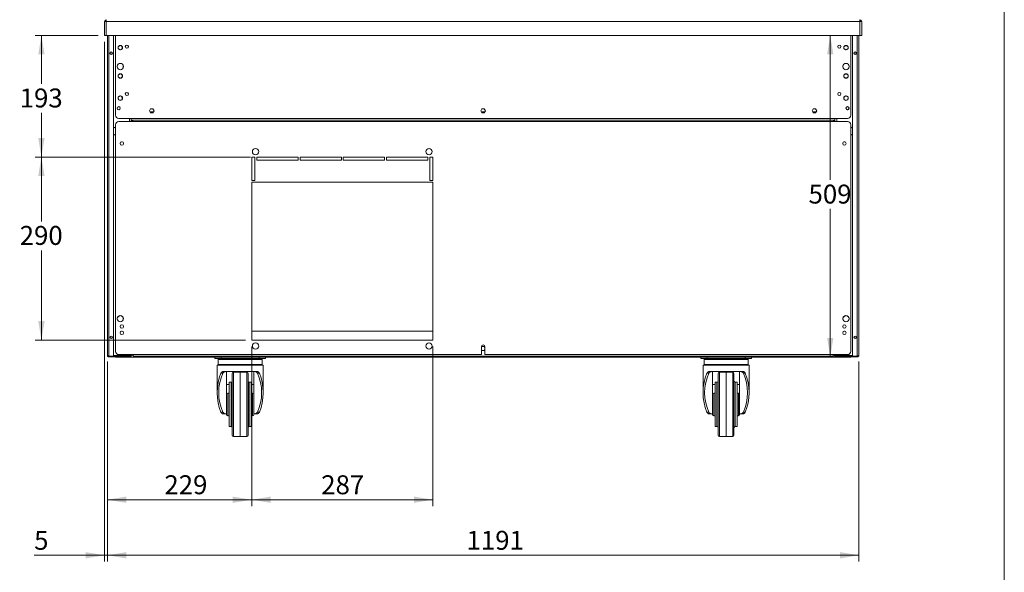
# Model space of a CAD drawing. Units: millimetres. Extents: x 0 to 586, y 0 to 420.
# Drawn here: x 424 to 580, y 99 to 186 of the extents above; entities that cross this region are included whole.
import ezdxf

# ---------------------------------------------------------------- set-up
doc = ezdxf.new("R2010")
doc.units = ezdxf.units.MM
doc.styles.add('SLDTEXTSTYLE0', font='TXT', dxfattribs={"width": 0.605})
doc.dimstyles.new('SLDDIMSTYLE1', dxfattribs={"dimtxt": 3, "dimasz": 3, "dimexe": 0, "dimexo": 0.0625, "dimgap": 0.75, "dimtad": 0, "dimtih": 1, "dimtoh": 1, "dimdec": 1, "dimlfac": 10, "dimrnd": 1e-09, "dimzin": 12, "dimdsep": 46, "dimtxsty": 'SLDTEXTSTYLE0', "dimsah": 1, "dimcen": 0.09, "dimadec": 0, "dimazin": 3, "dimtfac": 1, "dimtofl": 0, "dimtmove": 0, "dimatfit": 3, "dimfxl": 0, "dimfrac": 2, "dimtolj": 1, "dimtzin": 12, "dimarcsym": 0})
doc.dimstyles.new('SLDDIMSTYLE3', dxfattribs={"dimtxt": 3, "dimasz": 3, "dimexe": 0, "dimexo": 0.0625, "dimgap": 0.75, "dimtad": 0, "dimtih": 1, "dimtoh": 1, "dimdec": 0, "dimlfac": 10, "dimrnd": 1e-09, "dimzin": 12, "dimdsep": 46, "dimtxsty": 'SLDTEXTSTYLE0', "dimsah": 1, "dimcen": 0.09, "dimadec": 0, "dimazin": 3, "dimtfac": 1, "dimtofl": 0, "dimtmove": 0, "dimatfit": 3, "dimfxl": 0, "dimfrac": 2, "dimtolj": 1, "dimtzin": 12, "dimarcsym": 0})
doc.dimstyles.new('SLDDIMSTYLE5', dxfattribs={"dimtxt": 3, "dimasz": 3, "dimexe": 0, "dimexo": 0.0625, "dimgap": 0.75, "dimtad": 0, "dimtih": 1, "dimtoh": 1, "dimdec": 0, "dimlfac": 10, "dimrnd": 1e-09, "dimzin": 12, "dimdsep": 46, "dimtxsty": 'SLDTEXTSTYLE0', "dimsah": 1, "dimcen": 0.09, "dimadec": 0, "dimazin": 3, "dimtfac": 1, "dimtmove": 0, "dimatfit": 0, "dimfxl": 0, "dimfrac": 2, "dimtolj": 1, "dimtzin": 12, "dimarcsym": 0})

# ---------------------------------------------------------------- blocks, each defined once
blk = doc.blocks.new('_D_12')
at = {"color": 7, "linetype": 'Continuous', "lineweight": 0}
for p, q in [((437.74, 132.19), (437.74, 100.5)), ((556.84, 132.19), (556.84, 100.5)), ((437.74, 101.5), (556.84, 101.5))]:
    blk.add_line(p, q, dxfattribs=at)
for points in [[(437.74, 101.5), (440.74, 101), (440.74, 102)], [(556.84, 101.5), (553.84, 102), (553.84, 101)]]:
    blk.add_solid(points, dxfattribs=at)
at = {"color": 7, "linetype": 'Continuous', "lineweight": 0, "insert": (494.66, 105.37, 1.25), "char_height": 3, "attachment_point": 1, "style": 'SLDTEXTSTYLE0'}
blk.add_mtext('1191', dxfattribs=at)
blk = doc.blocks.new('_D_13')
at = {"color": 7, "linetype": 'Continuous', "lineweight": 0}
for p, q in [((437.29, 182.84), (437.29, 100.5)), ((437.74, 132.19), (437.74, 100.5)), ((437.29, 101.5), (426.14, 101.5)), ((437.74, 101.5), (437.29, 101.5)), ((437.74, 101.5), (443.74, 101.5))]:
    blk.add_line(p, q, dxfattribs=at)
for points in [[(437.29, 101.5), (434.29, 102), (434.29, 101)], [(437.74, 101.5), (440.74, 101), (440.74, 102)]]:
    blk.add_solid(points, dxfattribs=at)
at = {"color": 7, "linetype": 'Continuous', "lineweight": 0, "insert": (426.14, 105.37, 1.25), "char_height": 3, "attachment_point": 1, "style": 'SLDTEXTSTYLE0'}
blk.add_mtext('5', dxfattribs=at)
blk = doc.blocks.new('_D_14')
at = {"color": 7, "linetype": 'Continuous', "lineweight": 0}
for p, q in [((552.29, 183.84), (552.29, 160.96)), ((552.29, 132.92), (552.29, 156.36)), ((554.84, 132.92), (551.29, 132.92))]:
    blk.add_line(p, q, dxfattribs=at)
for points in [[(552.29, 183.84), (551.79, 180.84), (552.79, 180.84)], [(552.29, 132.92), (552.79, 135.92), (551.79, 135.92)]]:
    blk.add_solid(points, dxfattribs=at)
at = {"color": 7, "linetype": 'Continuous', "lineweight": 0, "insert": (548.85, 160.22, 1.25), "char_height": 3, "attachment_point": 1, "style": 'SLDTEXTSTYLE0'}
blk.add_mtext('509', dxfattribs=at)
blk = doc.blocks.new('_D_15')
at = {"color": 7, "linetype": 'Continuous', "lineweight": 0}
for p, q in [((460.62, 134.59), (460.62, 109.3)), ((437.74, 132.19), (437.74, 109.3)), ((437.74, 110.3), (460.62, 110.3))]:
    blk.add_line(p, q, dxfattribs=at)
for points in [[(437.74, 110.3), (440.74, 109.8), (440.74, 110.8)], [(460.62, 110.3), (457.62, 110.8), (457.62, 109.8)]]:
    blk.add_solid(points, dxfattribs=at)
at = {"color": 7, "linetype": 'Continuous', "lineweight": 0, "insert": (446.78, 114.17, 1.25), "char_height": 3, "attachment_point": 1, "style": 'SLDTEXTSTYLE0'}
blk.add_mtext('229', dxfattribs=at)
blk = doc.blocks.new('_D_16')
at = {"color": 7, "linetype": 'Continuous', "lineweight": 0}
for p, q in [((460.62, 134.59), (460.62, 109.3)), ((489.32, 134.59), (489.32, 109.3)), ((460.62, 110.3), (489.32, 110.3))]:
    blk.add_line(p, q, dxfattribs=at)
for points in [[(460.62, 110.3), (463.62, 109.8), (463.62, 110.8)], [(489.32, 110.3), (486.32, 110.8), (486.32, 109.8)]]:
    blk.add_solid(points, dxfattribs=at)
at = {"color": 7, "linetype": 'Continuous', "lineweight": 0, "insert": (471.63, 114.17, 1.25), "char_height": 3, "attachment_point": 1, "style": 'SLDTEXTSTYLE0'}
blk.add_mtext('287', dxfattribs=at)
blk = doc.blocks.new('_D_17')
at = {"color": 7, "linetype": 'Continuous', "lineweight": 0}
for p, q in [((460.42, 164.59), (426.29, 164.59)), ((427.29, 164.59), (427.29, 154.4)), ((427.29, 135.59), (427.29, 149.8)), ((459.62, 135.59), (426.29, 135.59))]:
    blk.add_line(p, q, dxfattribs=at)
for points in [[(427.29, 164.59), (426.79, 161.59), (427.79, 161.59)], [(427.29, 135.59), (427.79, 138.59), (426.79, 138.59)]]:
    blk.add_solid(points, dxfattribs=at)
at = {"color": 7, "linetype": 'Continuous', "lineweight": 0, "insert": (423.85, 153.67, 1.25), "char_height": 3, "attachment_point": 1, "style": 'SLDTEXTSTYLE0'}
blk.add_mtext('290', dxfattribs=at)
blk = doc.blocks.new('_D_18')
at = {"color": 7, "linetype": 'Continuous', "lineweight": 0}
for p, q in [((436.29, 183.84), (426.29, 183.84)), ((427.29, 183.84), (427.29, 176.17)), ((427.29, 164.59), (427.29, 171.57)), ((460.42, 164.59), (426.29, 164.59))]:
    blk.add_line(p, q, dxfattribs=at)
for points in [[(427.29, 183.84), (426.79, 180.84), (427.79, 180.84)], [(427.29, 164.59), (427.79, 167.59), (426.79, 167.59)]]:
    blk.add_solid(points, dxfattribs=at)
at = {"color": 7, "linetype": 'Continuous', "lineweight": 0, "insert": (423.85, 175.44, 1.25), "char_height": 3, "attachment_point": 1, "style": 'SLDTEXTSTYLE0'}
blk.add_mtext('193', dxfattribs=at)

msp = doc.modelspace()

# ---------------------------------------------------------------- linework, layer by layer
at = {"color": 7, "linetype": 'Continuous', "lineweight": 0}
msp.add_line((579.873, 9.004), (579.873, 411.004), dxfattribs=at)
at = {"color": 7, "linetype": 'Continuous', "lineweight": 15}
for p, q in [((437.571, 186.061), (437.287, 186.043)), ((437.407, 186.061), (437.287, 186.061)), ((437.287, 186.043), (437.287, 186.061)), ((437.287, 183.845), (437.287, 186.043)), ((437.407, 186.051), (437.407, 186.061)), ((437.537, 186.059), (437.537, 186.225)), ((437.537, 186.225), (437.571, 186.225)), ((437.571, 186.061), (437.571, 186.345)), ((437.571, 183.845), (437.571, 186.061)), ((557.003, 186.061), (437.571, 186.061)), ((557.003, 186.061), (557.003, 186.345)), ((557.003, 186.225), (557.037, 186.225)), ((557.003, 186.061), (557.287, 186.043)), ((557.003, 183.845), (557.003, 186.061)), ((557.037, 186.059), (557.037, 186.225)), ((557.167, 186.061), (557.287, 186.061)), ((557.167, 186.051), (557.167, 186.061)), ((557.287, 186.043), (557.287, 186.061)), ((557.287, 183.845), (557.287, 186.043)), ((437.287, 183.845), (437.571, 183.845)), ((557.003, 183.845), (437.571, 183.845)), ((437.737, 183.845), (437.737, 133.189)), ((438.737, 183.845), (438.737, 133.032)), ((439.037, 183.845), (439.037, 171.209)), ((555.537, 183.845), (555.537, 171.209)), ((555.837, 183.845), (555.837, 133.032)), ((556.837, 183.845), (556.837, 133.189)), ((557.287, 183.845), (557.003, 183.845)), ((557.167, 183.845), (557.003, 183.845)), ((439.467, 181.771), (439.467, 182.079)), ((439.494, 182.125), (439.76, 182.279)), ((439.76, 181.571), (439.494, 181.725)), ((439.814, 182.279), (440.08, 182.125)), ((440.08, 181.725), (439.814, 181.571)), ((440.107, 182.079), (440.107, 181.771)), ((554.467, 182.079), (554.467, 181.771)), ((554.76, 182.279), (554.494, 182.125)), ((554.494, 181.725), (554.76, 181.571)), ((555.08, 182.125), (554.814, 182.279)), ((554.814, 181.571), (555.08, 181.725)), ((555.107, 181.771), (555.107, 182.079)), ((439.302, 178.803), (439.302, 179.046)), ((439.439, 179.284), (439.649, 179.406)), ((439.649, 178.444), (439.439, 178.566)), ((439.924, 179.406), (440.134, 179.284)), ((440.134, 178.566), (439.924, 178.444)), ((440.272, 179.046), (440.272, 178.803)), ((554.302, 179.046), (554.302, 178.803)), ((554.649, 179.406), (554.439, 179.284)), ((554.439, 178.566), (554.649, 178.444)), ((555.134, 179.284), (554.924, 179.406)), ((554.924, 178.444), (555.134, 178.566)), ((555.272, 178.803), (555.272, 179.046)), ((439.467, 177.271), (439.467, 177.579)), ((439.494, 177.625), (439.76, 177.779)), ((439.76, 177.071), (439.494, 177.225)), ((439.814, 177.779), (440.08, 177.625)), ((440.08, 177.225), (439.814, 177.071)), ((440.107, 177.579), (440.107, 177.271)), ((554.467, 177.579), (554.467, 177.271)), ((554.76, 177.779), (554.494, 177.625)), ((554.494, 177.225), (554.76, 177.071)), ((555.08, 177.625), (554.814, 177.779)), ((554.814, 177.071), (555.08, 177.225)), ((555.107, 177.271), (555.107, 177.579)), ((439.467, 173.771), (439.467, 174.079)), ((439.494, 174.125), (439.76, 174.279)), ((439.76, 173.571), (439.494, 173.725)), ((439.814, 174.279), (440.08, 174.125)), ((440.08, 173.725), (439.814, 173.571)), ((439.93, 174.212), (440.107, 174.035)), ((440.107, 174.079), (440.107, 173.771)), ((554.644, 174.212), (554.467, 174.035)), ((554.467, 174.079), (554.467, 173.771)), ((554.76, 174.279), (554.494, 174.125)), ((554.494, 173.725), (554.76, 173.571)), ((555.08, 174.125), (554.814, 174.279)), ((554.814, 173.571), (555.08, 173.725)), ((555.107, 173.771), (555.107, 174.079)), ((444.602, 172.245), (444.417, 171.925)), ((444.417, 171.925), (444.602, 171.605)), ((445.041, 171.725), (444.533, 171.725)), ((444.971, 172.245), (444.602, 172.245)), ((445.156, 171.925), (444.971, 172.245)), ((444.971, 171.605), (445.156, 171.925)), ((497.102, 172.245), (496.917, 171.925)), ((496.917, 171.925), (497.102, 171.605)), ((497.541, 171.725), (497.033, 171.725)), ((497.471, 172.245), (497.102, 172.245)), ((497.656, 171.925), (497.471, 172.245)), ((497.471, 171.605), (497.656, 171.925)), ((549.602, 172.245), (549.417, 171.925)), ((549.417, 171.925), (549.602, 171.605)), ((550.041, 171.725), (549.533, 171.725)), ((549.971, 172.245), (549.602, 172.245)), ((550.156, 171.925), (549.971, 172.245)), ((549.971, 171.605), (550.156, 171.925)), ((439.537, 170.709), (441.537, 170.709)), ((441.787, 170.191), (439.537, 170.191)), ((553.037, 170.709), (441.537, 170.709)), ((441.537, 170.709), (441.537, 170.425)), ((441.787, 170.425), (441.537, 170.425)), ((441.537, 170.425), (441.537, 170.191)), ((441.737, 170.425), (441.737, 170.339)), ((441.737, 170.339), (441.737, 170.191)), ((441.737, 170.339), (441.787, 170.339)), ((441.787, 170.191), (441.787, 170.425)), ((552.787, 170.425), (441.787, 170.425)), ((552.787, 170.191), (441.787, 170.191)), ((444.602, 171.605), (444.971, 171.605)), ((497.102, 171.605), (497.471, 171.605)), ((549.602, 171.605), (549.971, 171.605)), ((552.787, 170.425), (552.787, 170.191)), ((553.037, 170.425), (552.787, 170.425)), ((552.837, 170.339), (552.787, 170.339)), ((555.037, 170.191), (552.787, 170.191)), ((552.837, 170.425), (552.837, 170.339)), ((552.837, 170.339), (552.837, 170.191)), ((555.037, 170.709), (553.037, 170.709)), ((553.037, 170.709), (553.037, 170.425)), ((553.037, 170.425), (553.037, 170.191)), ((439.037, 169.691), (439.037, 133.791)), ((555.537, 133.791), (555.537, 169.691)), ((439.834, 166.927), (439.976, 167.009)), ((440.097, 167.009), (440.239, 166.927)), ((554.476, 167.009), (554.334, 166.927)), ((554.739, 166.927), (554.597, 167.009)), ((461.118, 164.591), (460.618, 164.591)), ((460.618, 164.591), (460.618, 160.891)), ((461.118, 160.891), (461.118, 164.591)), ((467.968, 164.591), (461.418, 164.591)), ((461.418, 164.591), (461.418, 164.091)), ((461.418, 164.091), (467.968, 164.091)), ((467.968, 164.091), (467.968, 164.591)), ((474.818, 164.591), (468.268, 164.591)), ((468.268, 164.591), (468.268, 164.091)), ((468.268, 164.091), (474.818, 164.091)), ((474.818, 164.091), (474.818, 164.591)), ((481.668, 164.591), (475.118, 164.591)), ((475.118, 164.591), (475.118, 164.091)), ((475.118, 164.091), (481.668, 164.091)), ((481.668, 164.091), (481.668, 164.591)), ((488.518, 164.591), (481.968, 164.591)), ((481.968, 164.591), (481.968, 164.091)), ((481.968, 164.091), (488.518, 164.091)), ((488.518, 164.091), (488.518, 164.591)), ((489.318, 164.591), (488.818, 164.591)), ((488.818, 164.591), (488.818, 160.891)), ((489.318, 160.891), (489.318, 164.591)), ((460.618, 160.891), (461.118, 160.891)), ((488.818, 160.891), (489.318, 160.891)), ((489.318, 160.591), (460.618, 160.591)), ((460.618, 160.591), (460.618, 135.591)), ((489.318, 135.591), (489.318, 160.591)), ((439.302, 138.869), (439.302, 139.112)), ((439.349, 139.232), (439.787, 139.485)), ((439.787, 139.485), (440.225, 139.232)), ((440.272, 139.112), (440.272, 138.869)), ((554.302, 139.112), (554.302, 138.869)), ((554.787, 139.485), (554.349, 139.232)), ((555.225, 139.232), (554.787, 139.485)), ((555.272, 138.869), (555.272, 139.112)), ((439.834, 136.927), (439.976, 137.009)), ((440.097, 137.009), (440.239, 136.927)), ((460.618, 137.025), (489.318, 137.025)), ((554.476, 137.009), (554.334, 136.927)), ((554.739, 136.927), (554.597, 137.009)), ((460.618, 135.591), (489.318, 135.591)), ((497.102, 134.575), (497.012, 134.418)), ((497.012, 134.541), (497.012, 133.291)), ((497.471, 134.575), (497.102, 134.575)), ((497.562, 134.418), (497.471, 134.575)), ((497.562, 133.291), (497.562, 134.541)), ((437.937, 133.025), (437.937, 133.056)), ((437.937, 133.025), (437.994, 133.025)), ((438.001, 133.032), (438.737, 133.032)), ((438.001, 132.925), (438.001, 133.025)), ((438.001, 133.025), (438.737, 133.025)), ((438.001, 132.925), (438.737, 132.925)), ((441.253, 133.162), (438.737, 133.162)), ((438.737, 133.145), (441.253, 133.145)), ((438.737, 132.925), (438.737, 133.025)), ((438.737, 133.025), (441.253, 133.025)), ((438.754, 132.925), (438.737, 132.925)), ((438.754, 133.025), (438.754, 132.925)), ((438.754, 132.925), (439.037, 132.925)), ((439.037, 133.025), (439.037, 132.905)), ((439.037, 132.905), (439.399, 132.905)), ((439.399, 132.905), (439.399, 133.025)), ((441.537, 132.905), (439.399, 132.905)), ((439.537, 133.291), (497.012, 133.291)), ((441.253, 133.025), (441.253, 133.145)), ((441.537, 133.025), (441.253, 133.025)), ((441.537, 133.291), (441.537, 133.189)), ((441.537, 133.189), (441.537, 132.905)), ((553.037, 132.905), (441.537, 132.905)), ((441.837, 133.291), (441.837, 133.025)), ((441.837, 133.025), (552.737, 133.025)), ((454.787, 132.655), (454.787, 132.905)), ((455.787, 132.655), (454.787, 132.655)), ((455.787, 132.905), (455.787, 132.655)), ((455.787, 132.655), (461.787, 132.655)), ((461.787, 132.655), (461.787, 132.905)), ((462.787, 132.655), (461.787, 132.655)), ((462.787, 132.905), (462.787, 132.655)), ((497.012, 134.091), (497.102, 133.935)), ((497.102, 133.935), (497.471, 133.935)), ((497.471, 133.935), (497.562, 134.091)), ((497.562, 133.291), (555.037, 133.291)), ((531.787, 132.655), (531.787, 132.905)), ((532.787, 132.655), (531.787, 132.655)), ((532.787, 132.905), (532.787, 132.655)), ((532.787, 132.655), (538.787, 132.655)), ((538.787, 132.655), (538.787, 132.905)), ((539.787, 132.655), (538.787, 132.655)), ((539.787, 132.905), (539.787, 132.655)), ((552.737, 133.025), (552.737, 133.291)), ((553.037, 133.291), (553.037, 133.189)), ((553.037, 133.189), (553.037, 132.905)), ((553.037, 133.025), (553.321, 133.025)), ((553.037, 132.905), (555.174, 132.905)), ((553.321, 133.162), (555.837, 133.162)), ((553.321, 133.025), (553.321, 133.145)), ((555.837, 133.145), (553.321, 133.145)), ((555.837, 133.025), (553.321, 133.025)), ((555.174, 132.905), (555.174, 133.025)), ((555.537, 132.905), (555.174, 132.905)), ((555.537, 133.025), (555.537, 132.905)), ((555.819, 132.925), (555.537, 132.925)), ((555.819, 133.025), (555.819, 132.925)), ((555.819, 132.925), (555.837, 132.925)), ((556.573, 133.032), (555.837, 133.032)), ((555.837, 132.925), (555.837, 133.025)), ((556.573, 133.025), (555.837, 133.025)), ((556.573, 132.925), (555.837, 132.925)), ((556.573, 132.925), (556.573, 133.025)), ((556.637, 133.025), (556.573, 133.025)), ((455.137, 131.605), (455.137, 127.255)), ((462.437, 131.605), (455.137, 131.605)), ((455.287, 132.505), (455.287, 131.705)), ((455.387, 132.605), (462.187, 132.605)), ((462.287, 131.705), (462.287, 132.505)), ((462.437, 127.255), (462.437, 131.605)), ((532.137, 131.605), (532.137, 127.255)), ((539.437, 131.605), (532.137, 131.605)), ((532.287, 132.505), (532.287, 131.705)), ((532.387, 132.605), (539.187, 132.605)), ((539.287, 131.705), (539.287, 132.505)), ((539.437, 127.255), (539.437, 131.605)), ((456.053, 130.334), (455.748, 130.334)), ((456.15, 130.605), (461.424, 130.605)), ((456.637, 130.605), (456.637, 126.237)), ((457.537, 120.523), (457.537, 130.286)), ((458.787, 130.505), (457.733, 130.486)), ((459.84, 130.486), (458.787, 130.505)), ((458.787, 130.505), (458.787, 120.315)), ((460.037, 130.286), (460.037, 120.523)), ((460.937, 126.237), (460.937, 130.605)), ((461.825, 130.334), (461.52, 130.334)), ((533.053, 130.334), (532.748, 130.334)), ((533.15, 130.605), (538.424, 130.605)), ((533.637, 130.605), (533.637, 126.237)), ((534.537, 120.523), (534.537, 130.286)), ((535.787, 130.505), (534.733, 130.486)), ((536.84, 130.486), (535.787, 130.505)), ((535.787, 130.505), (535.787, 120.315)), ((537.037, 130.286), (537.037, 120.523)), ((537.937, 126.237), (537.937, 130.605)), ((538.825, 130.334), (538.52, 130.334)), ((456.637, 128.549), (457.037, 128.549)), ((457.337, 128.905), (457.037, 128.905)), ((457.037, 128.905), (457.037, 121.905)), ((460.537, 128.905), (460.237, 128.905)), ((460.537, 128.905), (460.537, 121.905)), ((460.537, 128.549), (460.937, 128.549)), ((533.637, 128.549), (534.037, 128.549)), ((534.337, 128.905), (534.037, 128.905)), ((534.037, 128.905), (534.037, 121.905)), ((537.537, 128.905), (537.237, 128.905)), ((537.537, 128.905), (537.537, 121.905)), ((537.537, 128.549), (537.937, 128.549)), ((457.037, 127.205), (456.837, 127.205)), ((460.737, 127.205), (460.537, 127.205)), ((534.037, 127.205), (533.837, 127.205)), ((537.737, 127.205), (537.537, 127.205)), ((456.637, 126.237), (456.637, 124.572)), ((460.937, 126.237), (460.937, 124.572)), ((533.637, 126.237), (533.637, 124.572)), ((537.937, 126.237), (537.937, 124.572)), ((455.748, 124.175), (456.053, 124.175)), ((456.508, 123.905), (456.15, 123.905)), ((456.508, 123.905), (456.637, 123.905)), ((456.637, 124.572), (456.637, 123.905)), ((456.637, 123.905), (456.637, 123.805)), ((456.837, 123.605), (457.037, 123.605)), ((460.537, 123.605), (460.737, 123.605)), ((460.937, 123.905), (460.937, 124.572)), ((460.937, 123.905), (461.065, 123.905)), ((460.937, 123.905), (460.937, 123.805)), ((461.424, 123.905), (461.065, 123.905)), ((461.52, 124.175), (461.825, 124.175)), ((532.748, 124.175), (533.053, 124.175)), ((533.508, 123.905), (533.15, 123.905)), ((533.508, 123.905), (533.637, 123.905)), ((533.637, 124.572), (533.637, 123.905)), ((533.637, 123.905), (533.637, 123.805)), ((533.837, 123.605), (534.037, 123.605)), ((537.537, 123.605), (537.737, 123.605)), ((537.937, 123.905), (537.937, 124.572)), ((537.937, 123.905), (538.065, 123.905)), ((537.937, 123.905), (537.937, 123.805)), ((538.424, 123.905), (538.065, 123.905)), ((538.52, 124.175), (538.825, 124.175)), ((457.037, 121.905), (457.337, 121.905)), ((460.237, 121.905), (460.537, 121.905)), ((534.037, 121.905), (534.337, 121.905)), ((537.237, 121.905), (537.537, 121.905)), ((457.733, 120.323), (458.214, 120.315)), ((459.36, 120.315), (459.84, 120.323)), ((534.733, 120.323), (535.214, 120.315)), ((536.36, 120.315), (536.84, 120.323))]:
    msp.add_line(p, q, dxfattribs=at)
at = {"color": 8, "linetype": 'Continuous', "lineweight": 15}
for p, q in [((438.001, 183.845), (438.001, 133.032)), ((556.573, 183.845), (556.573, 133.032)), ((441.253, 170.709), (441.253, 170.191)), ((441.573, 170.425), (441.573, 170.191)), ((553.001, 170.425), (553.001, 170.191)), ((553.321, 170.709), (553.321, 170.191)), ((441.253, 133.291), (441.253, 133.162)), ((441.51, 133.189), (441.537, 133.189)), ((441.837, 133.189), (441.537, 133.189)), ((553.037, 133.189), (552.737, 133.189)), ((553.063, 133.189), (553.037, 133.189)), ((553.321, 133.291), (553.321, 133.162)), ((462.287, 132.505), (455.287, 132.505)), ((455.287, 131.705), (462.287, 131.705)), ((539.287, 132.505), (532.287, 132.505)), ((532.287, 131.705), (539.287, 131.705)), ((457.733, 130.486), (457.733, 120.323)), ((459.84, 125.405), (459.84, 130.486)), ((534.733, 130.486), (534.733, 120.323)), ((536.84, 125.405), (536.84, 130.486)), ((457.337, 121.905), (457.337, 128.905)), ((460.237, 128.905), (460.237, 121.905)), ((534.337, 121.905), (534.337, 128.905)), ((537.237, 128.905), (537.237, 121.905)), ((456.837, 123.605), (456.837, 127.205)), ((460.737, 123.605), (460.737, 127.205)), ((533.837, 123.605), (533.837, 127.205)), ((537.737, 123.605), (537.737, 127.205)), ((459.84, 120.323), (459.84, 125.405)), ((536.84, 120.323), (536.84, 125.405))]:
    msp.add_line(p, q, dxfattribs=at)
at = {"color": 7, "linetype": 'Continuous', "lineweight": 15}
for centre, radius in [((438.337, 181.025), 0.205), ((438.337, 181.025), 0.165), ((439.787, 181.925), 0.355), ((440.837, 182.075), 0.255), ((440.837, 182.075), 0.24), ((553.737, 182.075), 0.255), ((553.737, 182.075), 0.24), ((554.787, 181.925), 0.355), ((556.237, 181.025), 0.205), ((556.237, 181.025), 0.165), ((439.787, 178.925), 0.5), ((554.787, 178.925), 0.5), ((439.787, 177.425), 0.355), ((554.787, 177.425), 0.355), ((440.837, 174.575), 0.255), ((440.837, 174.575), 0.24), ((553.737, 174.575), 0.255), ((553.737, 174.575), 0.24), ((439.787, 173.925), 0.355), ((554.787, 173.925), 0.355), ((439.537, 172.325), 0.255), ((439.537, 172.325), 0.24), ((555.037, 172.325), 0.255), ((555.037, 172.325), 0.24), ((440.037, 166.741), 0.275), ((554.537, 166.741), 0.275), ((461.218, 165.441), 0.5), ((488.718, 165.441), 0.5), ((439.787, 138.991), 0.5), ((554.787, 138.991), 0.5), ((440.037, 137.741), 0.275), ((554.537, 137.741), 0.275), ((438.337, 136.025), 0.205), ((438.337, 136.025), 0.165), ((440.037, 136.741), 0.275), ((554.537, 136.741), 0.275), ((556.237, 136.025), 0.205), ((556.237, 136.025), 0.165), ((461.218, 134.641), 0.5), ((488.718, 134.641), 0.5)]:
    msp.add_circle(centre, radius, dxfattribs=at)
for centre, radius, start, end in [((437.571, 186.061), 0.284, 90, 180), ((437.571, 186.061), 0.164, 90, 180), ((557.003, 186.061), 0.284, 0, 90), ((557.003, 186.061), 0.164, 0, 90), ((439.537, 171.209), 0.5, 180, 270), ((439.537, 169.691), 0.5, 90, 180), ((555.037, 171.209), 0.5, 270, 0), ((555.037, 169.691), 0.5, 0, 90), ((438.587, 168.685), 0.65, 46.18694, 76.65764), ((555.987, 168.685), 0.65, 103.34236, 133.81306), ((438.587, 168.685), 0.65, 283.34236, 313.81306), ((555.987, 168.685), 0.65, 226.18694, 256.65764), ((497.287, 134.541), 0.275, 0, 180), ((439.537, 133.791), 0.5, 180, 270), ((441.253, 133.309), 0.284, 270, 356.43952), ((441.253, 133.309), 0.164, 270, 301.79927), ((553.321, 133.309), 0.284, 183.56048, 270), ((553.321, 133.309), 0.164, 238.20071, 270), ((555.037, 133.791), 0.5, 270, 0), ((455.387, 132.505), 0.1, 90, 180), ((455.387, 131.705), 0.1, 180, 270), ((462.187, 132.505), 0.1, 0, 90), ((462.187, 131.705), 0.1, 270, 0), ((532.387, 132.505), 0.1, 90, 180), ((532.387, 131.705), 0.1, 180, 270), ((539.187, 132.505), 0.1, 0, 90), ((539.187, 131.705), 0.1, 270, 0), ((457.737, 130.286), 0.2, 91, 180), ((459.837, 130.286), 0.2, 0, 89), ((534.737, 130.286), 0.2, 91, 180), ((536.837, 130.286), 0.2, 0, 89), ((457.337, 129.105), 0.2, 270, 0), ((460.237, 129.105), 0.2, 180, 270), ((534.337, 129.105), 0.2, 270, 0), ((537.237, 129.105), 0.2, 180, 270), ((456.837, 127.005), 0.2, 90, 180), ((460.737, 127.005), 0.2, 0, 90), ((533.837, 127.005), 0.2, 90, 180), ((537.737, 127.005), 0.2, 0, 90), ((456.837, 123.805), 0.2, 180, 270), ((460.737, 123.805), 0.2, 270, 0), ((533.837, 123.805), 0.2, 180, 270), ((537.737, 123.805), 0.2, 270, 0), ((457.337, 121.705), 0.2, 0, 90), ((460.237, 121.705), 0.2, 90, 180), ((534.337, 121.705), 0.2, 0, 90), ((537.237, 121.705), 0.2, 90, 180), ((457.737, 120.523), 0.2, 180, 269), ((459.837, 120.523), 0.2, 271, 0), ((534.737, 120.523), 0.2, 180, 269), ((536.837, 120.523), 0.2, 271, 0)]:
    msp.add_arc(centre, radius, start, end, dxfattribs=at)
for centre, major_axis, ratio, start_param, end_param in [((437.571, 186.061), (0.164, 0), 0.1077907, 3.1415927, 3.6652773), ((557.003, 186.061), (0.164, 0), 0.1077907, 5.7595006, 6.2831853), ((441.253, 133.309), (0.284, 0), 0.5152195, 4.712389, 6.1623563), ((553.321, 133.309), (0.284, 0), 0.5152195, 3.2624217, 4.712389), ((458.787, 127.255), (0, 5.558), 0.6567164, 0.9835809, 2.1580118), ((458.787, 127.255), (0, 5.177), 0.6567164, 0.9337998, 2.2077929), ((458.787, 127.255), (0, 5.177), 0.6567164, 4.0753924, 5.3493855), ((458.787, 127.255), (0, 5.558), 0.6567164, 4.1251735, 5.2996044), ((535.787, 127.255), (0, 5.558), 0.6567164, 0.9835809, 2.1580118), ((535.787, 127.255), (0, 5.177), 0.6567164, 0.9337998, 2.2077929), ((535.787, 127.255), (0, 5.177), 0.6567164, 4.0753924, 5.3493855), ((535.787, 127.255), (0, 5.558), 0.6567164, 4.1251735, 5.2996044)]:
    msp.add_ellipse(centre, major_axis=major_axis, ratio=ratio, start_param=start_param, end_param=end_param, dxfattribs=at)
for points, knots in [([(437.737, 133.189), (437.74, 133.177), (437.747, 133.152), (437.799, 133.116), (437.874, 133.08), (437.947, 133.052), (437.989, 133.036), (438.001, 133.032)], [0, 0, 0, 0, 0.2295858, 0.4592528, 0.6889202, 0.9185874, 1, 1, 1, 1]), ([(438.001, 133.025), (437.98, 133.027), (437.937, 133.033), (437.895, 133.057), (437.882, 133.077), (437.88, 133.079)], [0, 0, 0, 0, 0.47175, 0.9434999, 1, 1, 1, 1]), ([(556.837, 133.189), (556.833, 133.177), (556.827, 133.152), (556.775, 133.116), (556.699, 133.08), (556.627, 133.052), (556.584, 133.036), (556.573, 133.032)], [0, 0, 0, 0, 0.2295858, 0.4592528, 0.6889202, 0.9185874, 1, 1, 1, 1]), ([(556.573, 133.025), (556.594, 133.027), (556.636, 133.033), (556.679, 133.057), (556.692, 133.077), (556.693, 133.079)], [0, 0, 0, 0, 0.47175, 0.9434999, 1, 1, 1, 1]), ([(455.748, 130.334), (455.762, 130.361), (455.789, 130.417), (455.842, 130.482), (455.901, 130.534), (455.972, 130.573), (456.055, 130.6), (456.118, 130.603), (456.15, 130.605)], [0, 0, 0, 0, 0.1518621, 0.3086462, 0.4603013, 0.615172, 0.805564, 1, 1, 1, 1]), ([(456.508, 130.605), (456.472, 130.603), (456.397, 130.6), (456.299, 130.572), (456.214, 130.527), (456.147, 130.472), (456.093, 130.407), (456.067, 130.358), (456.053, 130.334)], [0, 0, 0, 0, 0.1994101, 0.4026307, 0.5692776, 0.7399605, 0.8684775, 1, 1, 1, 1]), ([(461.52, 130.334), (461.505, 130.361), (461.474, 130.417), (461.412, 130.487), (461.335, 130.543), (461.248, 130.58), (461.157, 130.601), (461.096, 130.603), (461.065, 130.605)], [0, 0, 0, 0, 0.1480709, 0.3010039, 0.4813628, 0.6669216, 0.8323422, 1, 1, 1, 1]), ([(461.424, 130.605), (461.458, 130.603), (461.527, 130.599), (461.616, 130.567), (461.693, 130.519), (461.749, 130.463), (461.793, 130.4), (461.815, 130.356), (461.825, 130.334)], [0, 0, 0, 0, 0.2084558, 0.4219304, 0.5880629, 0.7584396, 0.8780615, 1, 1, 1, 1]), ([(532.748, 130.334), (532.762, 130.361), (532.789, 130.417), (532.842, 130.482), (532.901, 130.534), (532.972, 130.573), (533.055, 130.6), (533.118, 130.603), (533.15, 130.605)], [0, 0, 0, 0, 0.1518621, 0.3086462, 0.4603013, 0.615172, 0.805564, 1, 1, 1, 1]), ([(533.508, 130.605), (533.472, 130.603), (533.397, 130.6), (533.299, 130.572), (533.214, 130.527), (533.147, 130.472), (533.093, 130.407), (533.067, 130.358), (533.053, 130.334)], [0, 0, 0, 0, 0.1994101, 0.4026307, 0.5692776, 0.7399605, 0.8684775, 1, 1, 1, 1]), ([(538.52, 130.334), (538.505, 130.361), (538.474, 130.417), (538.412, 130.487), (538.335, 130.543), (538.248, 130.58), (538.157, 130.601), (538.096, 130.603), (538.065, 130.605)], [0, 0, 0, 0, 0.1480709, 0.3010039, 0.4813628, 0.6669216, 0.8323422, 1, 1, 1, 1]), ([(538.424, 130.605), (538.458, 130.603), (538.527, 130.599), (538.616, 130.567), (538.693, 130.519), (538.749, 130.463), (538.793, 130.4), (538.815, 130.356), (538.825, 130.334)], [0, 0, 0, 0, 0.2084558, 0.4219304, 0.5880629, 0.7584396, 0.8780615, 1, 1, 1, 1]), ([(456.15, 123.905), (456.116, 123.906), (456.046, 123.91), (455.957, 123.942), (455.881, 123.99), (455.824, 124.046), (455.78, 124.109), (455.759, 124.153), (455.748, 124.175)], [0, 0, 0, 0, 0.2084558, 0.4219304, 0.5880629, 0.7584396, 0.8780615, 1, 1, 1, 1]), ([(456.053, 124.175), (456.069, 124.148), (456.099, 124.092), (456.162, 124.022), (456.238, 123.966), (456.325, 123.929), (456.416, 123.908), (456.477, 123.906), (456.508, 123.905)], [0, 0, 0, 0, 0.1480709, 0.3010039, 0.4813628, 0.6669216, 0.8323422, 1, 1, 1, 1]), ([(461.065, 123.905), (461.102, 123.906), (461.176, 123.909), (461.274, 123.937), (461.36, 123.982), (461.426, 124.037), (461.48, 124.102), (461.507, 124.151), (461.52, 124.175)], [0, 0, 0, 0, 0.1994101, 0.4026307, 0.5692776, 0.7399605, 0.8684775, 1, 1, 1, 1]), ([(461.825, 124.175), (461.812, 124.148), (461.784, 124.092), (461.732, 124.027), (461.672, 123.975), (461.601, 123.936), (461.519, 123.909), (461.456, 123.906), (461.424, 123.905)], [0, 0, 0, 0, 0.1518621, 0.3086462, 0.4603013, 0.615172, 0.805564, 1, 1, 1, 1]), ([(533.15, 123.905), (533.116, 123.906), (533.046, 123.91), (532.957, 123.942), (532.881, 123.99), (532.824, 124.046), (532.78, 124.109), (532.759, 124.153), (532.748, 124.175)], [0, 0, 0, 0, 0.2084558, 0.4219304, 0.5880629, 0.7584396, 0.8780615, 1, 1, 1, 1]), ([(533.053, 124.175), (533.069, 124.148), (533.099, 124.092), (533.162, 124.022), (533.238, 123.966), (533.325, 123.929), (533.416, 123.908), (533.477, 123.906), (533.508, 123.905)], [0, 0, 0, 0, 0.1480709, 0.3010039, 0.4813628, 0.6669216, 0.8323422, 1, 1, 1, 1]), ([(538.065, 123.905), (538.102, 123.906), (538.176, 123.909), (538.274, 123.937), (538.36, 123.982), (538.426, 124.037), (538.48, 124.102), (538.507, 124.151), (538.52, 124.175)], [0, 0, 0, 0, 0.1994101, 0.4026307, 0.5692776, 0.7399605, 0.8684775, 1, 1, 1, 1]), ([(538.825, 124.175), (538.812, 124.148), (538.784, 124.092), (538.732, 124.027), (538.672, 123.975), (538.601, 123.936), (538.519, 123.909), (538.456, 123.906), (538.424, 123.905)], [0, 0, 0, 0, 0.1518621, 0.3086462, 0.4603013, 0.615172, 0.805564, 1, 1, 1, 1]), ([(458.215, 120.315), (458.215, 120.315), (458.215, 120.315), (458.233, 120.315), (458.278, 120.315), (458.386, 120.315), (458.563, 120.315), (458.712, 120.315), (458.787, 120.315)], [0, 0, 0, 0, 0.0293659, 0.0959378, 0.1617994, 0.3203965, 0.6572664, 1, 1, 1, 1]), ([(459.358, 120.315), (459.358, 120.315), (459.358, 120.315), (459.34, 120.315), (459.296, 120.315), (459.187, 120.315), (459.01, 120.315), (458.861, 120.315), (458.787, 120.315)], [0, 0, 0, 0, 0.0293659, 0.0959378, 0.1617994, 0.3203965, 0.6572664, 1, 1, 1, 1]), ([(535.215, 120.315), (535.215, 120.315), (535.215, 120.315), (535.233, 120.315), (535.278, 120.315), (535.386, 120.315), (535.563, 120.315), (535.712, 120.315), (535.787, 120.315)], [0, 0, 0, 0, 0.0293659, 0.0959378, 0.1617994, 0.3203965, 0.6572664, 1, 1, 1, 1]), ([(536.358, 120.315), (536.358, 120.315), (536.358, 120.315), (536.34, 120.315), (536.296, 120.315), (536.187, 120.315), (536.01, 120.315), (535.861, 120.315), (535.787, 120.315)], [0, 0, 0, 0, 0.0293659, 0.0959378, 0.1617994, 0.3203965, 0.6572664, 1, 1, 1, 1])]:
    msp.add_open_spline(points, degree=3, knots=knots, dxfattribs=at)
for points in [[(438.001, 132.925), (437.966, 132.928), (437.897, 132.936), (437.81, 132.997), (437.749, 133.085), (437.741, 133.154), (437.737, 133.189)], [(556.573, 132.925), (556.607, 132.928), (556.676, 132.936), (556.764, 132.997), (556.825, 133.085), (556.833, 133.154), (556.837, 133.189)]]:
    msp.add_open_spline(points, degree=3, dxfattribs=at)

# ---------------------------------------------------------------- dimensions: what is measured, and where the dimension line sits
at = {"color": 7, "linetype": 'Continuous', "lineweight": 0}
for base, p1, p2, dimstyle, picture, middle in [((427.287, 164.591), (437.287, 183.845), (461.418, 164.591), 'SLDDIMSTYLE3', '_D_18', (427.287, 173.872)), ((552.287, 183.845), (555.837, 132.925), (557.287, 183.845), 'SLDDIMSTYLE3', '_D_14', (552.287, 158.657)), ((427.287, 164.591), (460.618, 135.591), (461.418, 164.591), 'SLDDIMSTYLE1', '_D_17', (427.287, 152.103))]:
    dim = msp.add_linear_dim(base=base, p1=p1, p2=p2, angle=90, dimstyle=dimstyle, dxfattribs=at)
    dim.commit()
    dim.dimension.update_dxf_attribs({"geometry": picture, "text_midpoint": middle, "dimtype": 160})
for base, p1, p2, dimstyle, picture, middle in [((437.286669023, 103.802992092), (437.736669023, 133.188529875), (437.286669023, 183.844892875), 'SLDDIMSTYLE5', '_D_13', (427.286669023, 103.802992092)), ((460.618, 112.607), (437.737, 133.189), (460.618, 135.591), 'SLDDIMSTYLE3', '_D_15', (450.218, 112.607)), ((489.318, 112.607), (460.618, 135.591), (489.318, 135.591), 'SLDDIMSTYLE1', '_D_16', (475.07, 112.607)), ((556.837, 103.803), (437.737, 133.189), (556.837, 133.189), 'SLDDIMSTYLE1', '_D_12', (499.248, 103.803))]:
    dim = msp.add_linear_dim(base=base, p1=p1, p2=p2, dimstyle=dimstyle, dxfattribs=at)
    dim.commit()
    dim.dimension.update_dxf_attribs({"geometry": picture, "text_midpoint": middle, "dimtype": 160})

doc.saveas('drawing.dxf')
